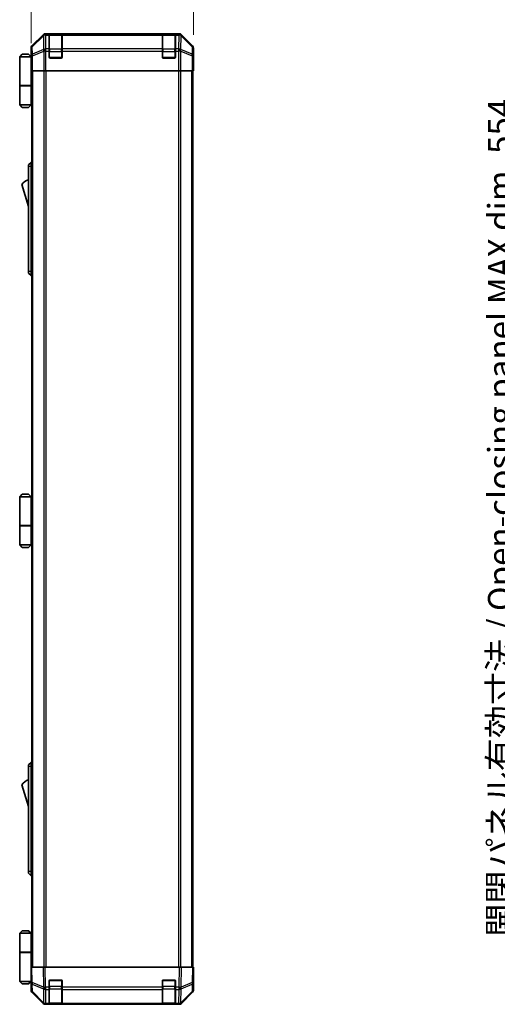
# Model space of a CAD drawing. Units: millimetres. Extents: x 0 to 9815, y -29 to 1686.
# Drawn here: x 3264 to 3559, y 742 to 1351 of the extents above; entities that cross this region are included whole.
import ezdxf

# ---------------------------------------------------------------- set-up
doc = ezdxf.new("R2010")
doc.units = ezdxf.units.MM
doc.header["$LTSCALE"] = 5.5
doc.layers.get('Defpoints').update_dxf_attribs({"lineweight": 25})
for name, color, linetype, lineweight in [('Dimension (ISO)', 7, 'Continuous', 18), ('Dimension (ISO) @ 1', 7, 'Continuous', 18), ('Visible (ISO)', 7, 'Continuous', 35), ('Visible Narrow (ISO)', 7, 'Continuous', 25)]:
    doc.layers.add(name, color=color, linetype=linetype, lineweight=lineweight)
doc.styles.add('Note Text (TK)', font='MS PGothic.ttf')
doc.dimstyles.new('Default - Method 1b (TK)', dxfattribs={"dimscale": 5.5, "dimtxt": 2.5, "dimasz": 2.5, "dimexe": 1, "dimexo": 1.5, "dimgap": 1, "dimtad": 1, "dimtoh": 1, "dimrnd": 1e-08, "dimdsep": 46, "dimtxsty": 'Note Text (TK)', "dimcen": 0.09, "dimdle": 5, "dimclrd": 100, "dimclre": 100, "dimclrt": 7, "dimadec": 1, "dimazin": 1, "dimtfac": 1, "dimtmove": 0, "dimatfit": 3, "dimfxl": 1, "dimtolj": 1, "dimlwd": -1, "dimlwe": -1, "dimarcsym": 0})

# ---------------------------------------------------------------- blocks, each defined once
blk = doc.blocks.new('*D43')
at = {"layer": 'Defpoints', "color": 0}
for p in [(3371.03, 1422.23), (3371.03, 1333.55), (3270.63, 1328.38)]:
    blk.add_point(p, dxfattribs=at)
at = {"layer": 'Dimension (ISO)', "color": 100}
for p, q in [((3270.63, 1336.63), (3270.63, 1427.73)), ((3371.03, 1341.8), (3371.03, 1427.73)), ((3285.63, 1422.23), (3356.03, 1422.23))]:
    blk.add_line(p, q, dxfattribs=at)
for points in [[(3285.63, 1424.73), (3285.63, 1419.73), (3270.63, 1422.23)], [(3356.03, 1424.73), (3356.03, 1419.73), (3371.03, 1422.23)]]:
    blk.add_solid(points, dxfattribs=at)
at = {"layer": 'Dimension (ISO)', "color": 7, "insert": (3299.5, 1435.73), "char_height": 15, "attachment_point": 4, "style": 'Note Text (TK)'}
blk.add_mtext('\\A1;100.4', dxfattribs=at)
blk = doc.blocks.new('*D51')
at = {"layer": 'Defpoints', "color": 0}
for p in [(3627.28, 1319.38), (3576.83, 765.38), (3627.44, 765.38)]:
    blk.add_point(p, dxfattribs=at)
at = {"layer": 'Dimension (ISO)', "color": 100}
for p, q in [((3619.03, 1319.38), (3571.33, 1319.38)), ((3576.83, 1304.38), (3576.83, 780.38)), ((3619.19, 765.38), (3571.33, 765.38))]:
    blk.add_line(p, q, dxfattribs=at)
for points in [[(3574.33, 1304.38), (3579.33, 1304.38), (3576.83, 1319.38)], [(3574.33, 780.38), (3579.33, 780.38), (3576.83, 765.38)]]:
    blk.add_solid(points, dxfattribs=at)
at = {"layer": 'Dimension (ISO)', "color": 7, "insert": (3560.52, 784.14), "char_height": 15, "attachment_point": 4, "rotation": 90, "style": 'Note Text (TK)'}
blk.add_mtext('\\A1;開閉パネル有効寸法 / Open-closing panel MAX dim. 554', dxfattribs=at)

msp = doc.modelspace()

# ---------------------------------------------------------------- linework, layer by layer
at = {"layer": 'Visible (ISO)'}
for p, q in [((3278.041, 1341.798), (3271.211, 1334.968)), ((3362.196, 1342.384), (3279.455, 1342.384)), ((3281.825, 1342.167), (3281.825, 1342.236)), ((3281.825, 1342.167), (3281.825, 1341.582)), ((3281.825, 1332.97), (3281.825, 1341.582)), ((3289.525, 1342.184), (3282.125, 1342.184)), ((3282.325, 1342.244), (3289.325, 1342.244)), ((3289.825, 1342.236), (3289.825, 1342.167)), ((3289.825, 1341.582), (3289.825, 1342.167)), ((3289.825, 1341.582), (3289.825, 1332.97)), ((3351.825, 1342.167), (3351.825, 1342.236)), ((3351.825, 1342.167), (3351.825, 1341.582)), ((3351.825, 1332.97), (3351.825, 1341.582)), ((3359.525, 1342.184), (3352.125, 1342.184)), ((3352.325, 1342.244), (3359.325, 1342.244)), ((3359.825, 1342.236), (3359.825, 1342.167)), ((3359.825, 1341.582), (3359.825, 1342.167)), ((3359.825, 1341.582), (3359.825, 1332.97)), ((3370.439, 1334.968), (3363.61, 1341.798)), ((3270.625, 1328.384), (3270.625, 1333.554)), ((3371.025, 1324.384), (3371.025, 1333.554)), ((3265.125, 1329.684), (3263.625, 1328.184)), ((3263.625, 1328.184), (3263.625, 1310.384)), ((3270.625, 1328.184), (3263.625, 1328.184)), ((3265.125, 1329.684), (3269.125, 1329.684)), ((3269.125, 1329.684), (3270.625, 1328.184)), ((3270.625, 1328.384), (3270.695, 1328.384)), ((3270.625, 1328.184), (3270.625, 1324.984)), ((3270.625, 1328.184), (3270.719, 1328.184)), ((3270.752, 1327.184), (3270.625, 1327.184)), ((3281.825, 1332.97), (3281.825, 1331.556)), ((3281.825, 1327.884), (3281.825, 1331.556)), ((3289.325, 1327.384), (3282.325, 1327.384)), ((3289.825, 1331.556), (3289.825, 1332.97)), ((3289.825, 1331.556), (3289.825, 1327.884)), ((3351.825, 1332.97), (3351.825, 1331.556)), ((3351.825, 1327.884), (3351.825, 1331.556)), ((3359.325, 1327.384), (3352.325, 1327.384)), ((3359.825, 1331.556), (3359.825, 1332.97)), ((3359.825, 1331.556), (3359.825, 1327.884)), ((3270.767, 1326.184), (3270.625, 1326.184)), ((3270.625, 1324.984), (3270.778, 1324.984)), ((3270.625, 1324.984), (3270.625, 1310.384)), ((3270.782, 1322.184), (3270.625, 1322.184)), ((3270.782, 1323.384), (3270.782, 1319.384)), ((3370.938, 1319.384), (3370.938, 1322.384)), ((3370.973, 1324.384), (3371.025, 1324.384)), ((3270.873, 1319.384), (3270.782, 1319.384)), ((3271.471, 1319.384), (3270.873, 1319.384)), ((3271.125, 765.384), (3271.125, 1319.384)), ((3271.471, 1319.384), (3278.443, 1319.384)), ((3279.845, 1319.384), (3278.443, 1319.384)), ((3361.805, 1319.384), (3279.845, 1319.384)), ((3363.207, 1319.384), (3361.805, 1319.384)), ((3363.207, 1319.384), (3370.18, 1319.384)), ((3370.778, 1319.384), (3370.18, 1319.384)), ((3370.525, 765.384), (3370.525, 1319.384)), ((3370.778, 1319.384), (3370.938, 1319.384)), ((3263.625, 1310.384), (3270.625, 1310.384)), ((3263.625, 1310.184), (3270.625, 1310.184)), ((3263.625, 1310.184), (3263.625, 1298.384)), ((3264.125, 1310.184), (3264.125, 1310.384)), ((3270.125, 1310.184), (3270.125, 1310.384)), ((3270.586, 1310.384), (3270.586, 1310.184)), ((3271.125, 1310.384), (3270.625, 1310.384)), ((3270.941, 1310.184), (3270.625, 1310.184)), ((3270.625, 1310.184), (3270.625, 1298.384)), ((3271.125, 1310.184), (3270.941, 1310.184)), ((3263.625, 1298.384), (3270.625, 1298.384)), ((3265.125, 1296.884), (3263.625, 1298.384)), ((3269.125, 1296.884), (3265.125, 1296.884)), ((3269.125, 1296.884), (3270.625, 1298.384)), ((3270.625, 1298.384), (3270.941, 1298.384)), ((3271.125, 1298.384), (3270.941, 1298.384)), ((3270.625, 1262.884), (3269.025, 1261.384)), ((3269.025, 1260.384), (3269.025, 1261.384)), ((3269.025, 1260.384), (3269.025, 1195.384)), ((3270.625, 1262.884), (3270.625, 1260.384)), ((3271.125, 1262.884), (3270.625, 1262.884)), ((3270.625, 1195.384), (3270.625, 1260.384)), ((3265.025, 1249.134), (3269.025, 1235.634)), ((3269.025, 1194.384), (3269.025, 1195.384)), ((3269.025, 1194.384), (3270.625, 1192.884)), ((3270.625, 1195.384), (3270.625, 1192.884)), ((3271.125, 1192.884), (3270.625, 1192.884)), ((3265.125, 1057.684), (3263.625, 1056.184)), ((3263.625, 1056.184), (3263.625, 1038.384)), ((3270.625, 1056.184), (3263.625, 1056.184)), ((3265.125, 1057.684), (3269.125, 1057.684)), ((3269.125, 1057.684), (3270.625, 1056.184)), ((3270.625, 1056.184), (3270.625, 1052.984)), ((3270.625, 1056.184), (3271.125, 1056.184)), ((3271.125, 1055.184), (3270.625, 1055.184)), ((3271.125, 1054.184), (3270.625, 1054.184)), ((3270.625, 1052.984), (3271.125, 1052.984)), ((3270.625, 1052.984), (3270.625, 1038.384)), ((3271.125, 1050.184), (3270.625, 1050.184)), ((3263.625, 1038.384), (3270.625, 1038.384)), ((3263.625, 1038.184), (3270.625, 1038.184)), ((3263.625, 1038.184), (3263.625, 1026.384)), ((3264.125, 1038.184), (3264.125, 1038.384)), ((3270.125, 1038.184), (3270.125, 1038.384)), ((3270.586, 1038.384), (3270.586, 1038.184)), ((3271.125, 1038.384), (3270.625, 1038.384)), ((3270.941, 1038.184), (3270.625, 1038.184)), ((3270.625, 1038.184), (3270.625, 1026.384)), ((3271.125, 1038.184), (3270.941, 1038.184)), ((3263.625, 1026.384), (3270.625, 1026.384)), ((3265.125, 1024.884), (3263.625, 1026.384)), ((3269.125, 1024.884), (3265.125, 1024.884)), ((3269.125, 1024.884), (3270.625, 1026.384)), ((3270.625, 1026.384), (3270.941, 1026.384)), ((3271.125, 1026.384), (3270.941, 1026.384)), ((3270.625, 891.884), (3269.025, 890.384)), ((3269.025, 889.384), (3269.025, 890.384)), ((3269.025, 889.384), (3269.025, 824.384)), ((3270.625, 891.884), (3270.625, 889.384)), ((3271.125, 891.884), (3270.625, 891.884)), ((3270.625, 824.384), (3270.625, 889.384)), ((3265.025, 878.134), (3269.025, 864.634)), ((3269.025, 823.384), (3269.025, 824.384)), ((3269.025, 823.384), (3270.625, 821.884)), ((3270.625, 824.384), (3270.625, 821.884)), ((3271.125, 821.884), (3270.625, 821.884)), ((3265.125, 787.884), (3263.625, 786.384)), ((3263.625, 786.384), (3270.625, 786.384)), ((3263.625, 786.384), (3263.625, 774.584)), ((3269.125, 787.884), (3265.125, 787.884)), ((3269.125, 787.884), (3270.625, 786.384)), ((3270.941, 786.384), (3270.625, 786.384)), ((3270.625, 786.384), (3270.625, 774.584)), ((3271.125, 786.384), (3270.941, 786.384)), ((3263.625, 774.584), (3270.625, 774.584)), ((3263.625, 774.384), (3270.625, 774.384)), ((3263.625, 774.384), (3263.625, 756.584)), ((3264.125, 774.384), (3264.125, 774.584)), ((3270.125, 774.384), (3270.125, 774.584)), ((3270.586, 774.384), (3270.586, 774.584)), ((3270.625, 774.584), (3270.941, 774.584)), ((3270.625, 759.784), (3270.625, 774.384)), ((3271.125, 774.384), (3270.625, 774.384)), ((3270.941, 774.584), (3271.125, 774.584)), ((3270.625, 765.384), (3271.211, 765.384)), ((3270.625, 765.384), (3270.791, 755.862)), ((3270.625, 762.584), (3270.674, 762.584)), ((3278.041, 765.384), (3271.211, 765.384)), ((3278.041, 765.384), (3279.455, 765.384)), ((3362.196, 765.384), (3279.455, 765.384)), ((3362.196, 765.384), (3363.61, 765.384)), ((3370.439, 765.384), (3363.61, 765.384)), ((3370.439, 765.384), (3371.025, 765.384)), ((3370.859, 755.862), (3371.025, 765.384)), ((3270.625, 756.584), (3263.625, 756.584)), ((3265.125, 755.084), (3263.625, 756.584)), ((3265.125, 755.084), (3269.125, 755.084)), ((3269.125, 755.084), (3270.625, 756.584)), ((3270.723, 759.784), (3270.625, 759.784)), ((3270.625, 759.784), (3270.625, 756.584)), ((3270.625, 758.584), (3270.744, 758.584)), ((3270.625, 757.584), (3270.761, 757.584)), ((3270.779, 756.584), (3270.625, 756.584)), ((3270.782, 756.384), (3270.625, 756.384)), ((3270.625, 756.384), (3270.625, 751.214)), ((3270.791, 755.862), (3270.873, 751.201)), ((3281.825, 752.961), (3281.825, 756.884)), ((3282.325, 757.384), (3289.325, 757.384)), ((3289.825, 756.884), (3289.825, 752.961)), ((3351.825, 752.961), (3351.825, 756.884)), ((3352.325, 757.384), (3359.325, 757.384)), ((3359.825, 756.884), (3359.825, 752.961)), ((3370.778, 751.201), (3370.859, 755.862)), ((3371.025, 760.384), (3370.938, 760.384)), ((3371.025, 760.384), (3371.025, 751.214)), ((3278.041, 742.97), (3271.211, 749.8)), ((3271.471, 749.809), (3278.436, 742.964)), ((3281.825, 752.961), (3281.825, 751.582)), ((3281.825, 742.97), (3281.825, 751.582)), ((3289.825, 751.582), (3289.825, 752.961)), ((3289.825, 751.582), (3289.825, 742.97)), ((3351.825, 752.961), (3351.825, 751.582)), ((3351.825, 742.97), (3351.825, 751.582)), ((3359.825, 751.582), (3359.825, 752.961)), ((3359.825, 751.582), (3359.825, 742.97)), ((3363.214, 742.964), (3370.18, 749.809)), ((3370.439, 749.8), (3363.61, 742.97)), ((3278.436, 742.964), (3278.443, 742.957)), ((3281.825, 742.97), (3281.825, 742.384)), ((3289.825, 742.384), (3289.825, 742.97)), ((3351.825, 742.97), (3351.825, 742.384)), ((3359.825, 742.384), (3359.825, 742.97)), ((3363.207, 742.957), (3363.214, 742.964)), ((3279.845, 742.384), (3279.455, 742.384)), ((3279.845, 742.384), (3281.825, 742.384)), ((3281.825, 742.384), (3282.325, 742.384)), ((3282.125, 742.584), (3289.525, 742.584)), ((3289.325, 742.384), (3282.325, 742.384)), ((3289.325, 742.384), (3289.825, 742.384)), ((3289.825, 742.384), (3351.825, 742.384)), ((3351.825, 742.384), (3352.325, 742.384)), ((3352.125, 742.584), (3359.525, 742.584)), ((3359.325, 742.384), (3352.325, 742.384)), ((3359.325, 742.384), (3359.825, 742.384)), ((3359.825, 742.384), (3361.805, 742.384)), ((3362.196, 742.384), (3361.805, 742.384))]:
    msp.add_line(p, q, dxfattribs=at)
for centre, radius, start, end in [((3282.125, 1341.884), 0.3, 90, 180), ((3289.525, 1341.884), 0.3, 0, 90), ((3352.125, 1341.884), 0.3, 90, 180), ((3359.525, 1341.884), 0.3, 0, 90), ((3282.325, 1327.884), 0.5, 180, 270), ((3289.325, 1327.884), 0.5, 270, 0), ((3352.325, 1327.884), 0.5, 180, 270), ((3359.325, 1327.884), 0.5, 270, 0), ((3271.268, 1244.977), 7.5, 107.398677, 146.341118), ((3271.268, 873.977), 7.5, 107.398677, 146.341118), ((3282.325, 756.884), 0.5, 90, 180), ((3289.325, 756.884), 0.5, 0, 90), ((3352.325, 756.884), 0.5, 90, 180), ((3359.325, 756.884), 0.5, 0, 90), ((3272.872, 751.236), 2, 181, 225.5), ((3368.778, 751.236), 2, 314.5, 359), ((3279.845, 744.384), 2, 225.5, 270), ((3282.125, 742.884), 0.3, 180, 270), ((3289.525, 742.884), 0.3, 270, 0), ((3352.125, 742.884), 0.3, 180, 270), ((3359.525, 742.884), 0.3, 270, 0), ((3361.805, 744.384), 2, 270, 314.5)]:
    msp.add_arc(centre, radius, start, end, dxfattribs=at)
for centre, major_axis, ratio, start_param, end_param in [((3279.455, 1340.384), (-1.415, 1.415), 0.9996955, 5.4979394, 6.2831853), ((3282.325, 1342.236), (-0.5, 0), 0.0174551, 4.712389, 6.2831853), ((3289.325, 1342.236), (-0.5, 0), 0.0174551, 3.1415927, 4.712389), ((3352.325, 1342.236), (-0.5, 0), 0.0174551, 4.712389, 6.2831853), ((3359.325, 1342.236), (-0.5, 0), 0.0174551, 3.1415927, 4.712389), ((3362.195, 1340.384), (1.415, 1.415), 0.9996955, 0, 0.7852459), ((3272.625, 1333.554), (-1.415, 1.415), 0.9996955, 0, 0.7852459), ((3369.025, 1333.554), (1.415, 1.415), 0.9996955, 5.4979394, 6.2831853), ((3270.695, 1323.384), (0, 5), 0.0174551, 4.712389, 6.2831853), ((3370.973, 1322.384), (0, 2), 0.0174551, 0, 1.5707963), ((3370.973, 762.384), (0, -2), 0.0174551, 5.4977871, 6.2831853), ((3270.695, 761.384), (0, -5), 0.0174551, 0, 0.2837941), ((3272.625, 751.214), (-1.415, -1.415), 0.9996955, 5.4979394, 6.2831853), ((3369.025, 751.214), (1.415, -1.415), 0.9996955, 0, 0.7852459), ((3279.455, 744.384), (-1.415, -1.415), 0.9996955, 0, 0.7852459), ((3362.195, 744.384), (1.415, -1.415), 0.9996955, 5.4979394, 6.2831853)]:
    msp.add_ellipse(centre, major_axis=major_axis, ratio=ratio, start_param=start_param, end_param=end_param, dxfattribs=at)
at = {"layer": 'Visible Narrow (ISO)'}
for p, q in [((3278.257, 1341.582), (3271.377, 1334.802)), ((3271.386, 1334.382), (3278.266, 1341.162)), ((3278.041, 1341.798), (3278.257, 1341.582)), ((3278.266, 1341.162), (3278.283, 1341.161)), ((3278.283, 1341.161), (3278.433, 1332.556)), ((3279.671, 1342.168), (3279.455, 1342.384)), ((3279.688, 1342.167), (3279.671, 1342.168)), ((3281.825, 1342.167), (3279.688, 1342.167)), ((3279.688, 1341.582), (3279.688, 1342.167)), ((3279.838, 1332.976), (3279.688, 1341.582)), ((3279.688, 1341.582), (3281.825, 1341.582)), ((3282.125, 1342.184), (3282.125, 1341.598)), ((3282.125, 1332.77), (3282.125, 1341.598)), ((3282.125, 1341.598), (3289.525, 1341.598)), ((3282.325, 1342.184), (3282.325, 1342.244)), ((3289.325, 1342.244), (3289.325, 1342.184)), ((3289.525, 1341.598), (3289.525, 1342.184)), ((3289.525, 1341.598), (3289.525, 1332.77)), ((3351.825, 1342.167), (3289.825, 1342.167)), ((3289.825, 1341.582), (3351.825, 1341.582)), ((3352.125, 1342.184), (3352.125, 1341.598)), ((3352.125, 1332.77), (3352.125, 1341.598)), ((3352.125, 1341.598), (3359.525, 1341.598)), ((3352.325, 1342.184), (3352.325, 1342.244)), ((3359.325, 1342.244), (3359.325, 1342.184)), ((3359.525, 1341.598), (3359.525, 1342.184)), ((3359.525, 1341.598), (3359.525, 1332.77)), ((3361.962, 1342.167), (3359.825, 1342.167)), ((3359.825, 1341.582), (3361.962, 1341.582)), ((3361.962, 1341.582), (3361.812, 1332.976)), ((3361.979, 1342.168), (3361.962, 1342.167)), ((3361.962, 1342.167), (3361.962, 1341.582)), ((3362.196, 1342.384), (3361.979, 1342.168)), ((3363.217, 1332.556), (3363.368, 1341.161)), ((3363.368, 1341.161), (3363.384, 1341.162)), ((3363.384, 1341.162), (3370.265, 1334.382)), ((3363.393, 1341.582), (3363.61, 1341.798)), ((3370.273, 1334.802), (3363.393, 1341.582)), ((3270.625, 1333.554), (3270.791, 1333.388)), ((3270.791, 1333.388), (3270.873, 1328.727)), ((3271.377, 1334.802), (3271.211, 1334.968)), ((3271.467, 1329.721), (3271.386, 1334.382)), ((3370.265, 1334.382), (3370.183, 1329.721)), ((3370.439, 1334.968), (3370.273, 1334.802)), ((3370.778, 1328.727), (3370.859, 1333.388)), ((3370.859, 1333.388), (3371.025, 1333.554)), ((3270.873, 1328.727), (3270.873, 1319.384)), ((3271.471, 1328.727), (3270.873, 1328.727)), ((3278.433, 1332.556), (3271.467, 1329.721)), ((3271.471, 1328.727), (3278.436, 1331.562)), ((3271.471, 1319.384), (3271.471, 1328.727)), ((3278.436, 1331.562), (3278.443, 1331.556)), ((3278.443, 1331.556), (3278.443, 1319.384)), ((3279.845, 1331.556), (3278.443, 1331.556)), ((3279.845, 1332.97), (3279.838, 1332.976)), ((3281.825, 1332.97), (3279.845, 1332.97)), ((3279.845, 1331.556), (3279.845, 1332.97)), ((3279.845, 1319.384), (3279.845, 1331.556)), ((3279.845, 1331.556), (3281.825, 1331.556)), ((3281.825, 1331.356), (3282.125, 1331.356)), ((3281.867, 1327.684), (3282.125, 1327.684)), ((3282.125, 1332.77), (3282.125, 1331.356)), ((3289.525, 1332.77), (3282.125, 1332.77)), ((3282.125, 1327.684), (3282.125, 1331.356)), ((3282.125, 1331.356), (3289.525, 1331.356)), ((3282.125, 1327.684), (3282.125, 1327.426)), ((3289.525, 1327.684), (3282.125, 1327.684)), ((3289.525, 1331.356), (3289.525, 1332.77)), ((3289.525, 1331.356), (3289.825, 1331.356)), ((3289.525, 1331.356), (3289.525, 1327.684)), ((3289.525, 1327.426), (3289.525, 1327.684)), ((3289.525, 1327.684), (3289.783, 1327.684)), ((3351.825, 1332.97), (3289.825, 1332.97)), ((3289.825, 1331.556), (3351.825, 1331.556)), ((3351.825, 1331.356), (3352.125, 1331.356)), ((3351.867, 1327.684), (3352.125, 1327.684)), ((3352.125, 1332.77), (3352.125, 1331.356)), ((3359.525, 1332.77), (3352.125, 1332.77)), ((3352.125, 1327.684), (3352.125, 1331.356)), ((3352.125, 1331.356), (3359.525, 1331.356)), ((3352.125, 1327.684), (3352.125, 1327.426)), ((3359.525, 1327.684), (3352.125, 1327.684)), ((3359.525, 1331.356), (3359.525, 1332.77)), ((3359.525, 1331.356), (3359.825, 1331.356)), ((3359.525, 1331.356), (3359.525, 1327.684)), ((3359.525, 1327.426), (3359.525, 1327.684)), ((3359.525, 1327.684), (3359.783, 1327.684)), ((3361.805, 1332.97), (3359.825, 1332.97)), ((3359.825, 1331.556), (3361.805, 1331.556)), ((3361.812, 1332.976), (3361.805, 1332.97)), ((3361.805, 1332.97), (3361.805, 1331.556)), ((3361.805, 1331.556), (3361.805, 1319.384)), ((3363.207, 1331.556), (3361.805, 1331.556)), ((3363.207, 1331.556), (3363.214, 1331.562)), ((3363.207, 1319.384), (3363.207, 1331.556)), ((3363.214, 1331.562), (3370.18, 1328.727)), ((3370.183, 1329.721), (3363.217, 1332.556)), ((3370.18, 1328.727), (3370.18, 1319.384)), ((3370.778, 1328.727), (3370.18, 1328.727)), ((3370.778, 1319.384), (3370.778, 1328.727)), ((3271.711, 765.384), (3271.711, 1319.384)), ((3278.539, 1319.384), (3278.539, 765.384)), ((3279.954, 765.384), (3279.954, 1319.384)), ((3361.697, 1319.384), (3361.697, 765.384)), ((3363.111, 765.384), (3363.111, 1319.384)), ((3369.939, 765.384), (3369.939, 1319.384)), ((3270.941, 1298.384), (3270.941, 1310.184)), ((3270.625, 1260.384), (3269.025, 1260.384)), ((3271.125, 1260.384), (3270.625, 1260.384)), ((3270.625, 1195.384), (3269.025, 1195.384)), ((3271.125, 1195.384), (3270.625, 1195.384)), ((3270.941, 1026.384), (3270.941, 1038.184)), ((3270.625, 889.384), (3269.025, 889.384)), ((3271.125, 889.384), (3270.625, 889.384)), ((3270.625, 824.384), (3269.025, 824.384)), ((3271.125, 824.384), (3270.625, 824.384)), ((3270.941, 774.584), (3270.941, 786.384)), ((3271.377, 755.848), (3271.211, 765.384)), ((3278.041, 765.384), (3278.257, 752.97)), ((3279.671, 752.984), (3279.455, 765.384)), ((3362.196, 765.384), (3361.979, 752.984)), ((3363.393, 752.97), (3363.61, 765.384)), ((3370.439, 765.384), (3370.273, 755.848)), ((3278.257, 752.97), (3271.377, 755.848)), ((3271.467, 750.217), (3271.386, 754.879)), ((3271.386, 754.879), (3278.266, 752.001)), ((3282.125, 757.084), (3281.867, 757.084)), ((3282.125, 757.342), (3282.125, 757.084)), ((3282.125, 753.412), (3282.125, 757.084)), ((3282.125, 757.084), (3289.525, 757.084)), ((3289.525, 757.084), (3289.525, 757.342)), ((3289.783, 757.084), (3289.525, 757.084)), ((3289.525, 757.084), (3289.525, 753.412)), ((3352.125, 757.084), (3351.867, 757.084)), ((3352.125, 757.342), (3352.125, 757.084)), ((3352.125, 753.412), (3352.125, 757.084)), ((3352.125, 757.084), (3359.525, 757.084)), ((3359.525, 757.084), (3359.525, 757.342)), ((3359.783, 757.084), (3359.525, 757.084)), ((3359.525, 757.084), (3359.525, 753.412)), ((3363.384, 752.001), (3370.265, 754.879)), ((3370.273, 755.848), (3363.393, 752.97)), ((3370.265, 754.879), (3370.183, 750.217)), ((3278.433, 743.372), (3271.467, 750.217)), ((3278.266, 752.001), (3278.283, 751.977)), ((3278.283, 751.977), (3278.433, 743.372)), ((3279.688, 752.961), (3279.671, 752.984)), ((3281.825, 752.961), (3279.688, 752.961)), ((3279.688, 751.582), (3279.688, 752.961)), ((3279.838, 742.976), (3279.688, 751.582)), ((3279.688, 751.582), (3281.825, 751.582)), ((3281.825, 753.412), (3282.125, 753.412)), ((3282.125, 753.412), (3282.125, 751.998)), ((3289.525, 753.412), (3282.125, 753.412)), ((3282.125, 743.17), (3282.125, 751.998)), ((3282.125, 751.998), (3289.525, 751.998)), ((3289.525, 753.412), (3289.825, 753.412)), ((3289.525, 751.998), (3289.525, 753.412)), ((3289.525, 751.998), (3289.525, 743.17)), ((3351.825, 752.961), (3289.825, 752.961)), ((3289.825, 751.582), (3351.825, 751.582)), ((3351.825, 753.412), (3352.125, 753.412)), ((3352.125, 753.412), (3352.125, 751.998)), ((3359.525, 753.412), (3352.125, 753.412)), ((3352.125, 743.17), (3352.125, 751.998)), ((3352.125, 751.998), (3359.525, 751.998)), ((3359.525, 753.412), (3359.825, 753.412)), ((3359.525, 751.998), (3359.525, 753.412)), ((3359.525, 751.998), (3359.525, 743.17)), ((3361.962, 752.961), (3359.825, 752.961)), ((3359.825, 751.582), (3361.962, 751.582)), ((3361.962, 751.582), (3361.812, 742.976)), ((3361.979, 752.984), (3361.962, 752.961)), ((3361.962, 752.961), (3361.962, 751.582)), ((3363.217, 743.372), (3363.368, 751.977)), ((3370.183, 750.217), (3363.217, 743.372)), ((3363.368, 751.977), (3363.384, 752.001)), ((3279.845, 742.97), (3279.838, 742.976)), ((3281.825, 742.97), (3279.845, 742.97)), ((3279.845, 742.384), (3279.845, 742.97)), ((3282.125, 743.17), (3282.125, 742.584)), ((3289.525, 743.17), (3282.125, 743.17)), ((3289.525, 742.584), (3289.525, 743.17)), ((3351.825, 742.97), (3289.825, 742.97)), ((3352.125, 743.17), (3352.125, 742.584)), ((3359.525, 743.17), (3352.125, 743.17)), ((3359.525, 742.584), (3359.525, 743.17)), ((3361.805, 742.97), (3359.825, 742.97)), ((3361.812, 742.976), (3361.805, 742.97)), ((3361.805, 742.97), (3361.805, 742.384)), ((3282.325, 742.384), (3282.325, 742.584)), ((3289.325, 742.584), (3289.325, 742.384)), ((3352.325, 742.384), (3352.325, 742.584)), ((3359.325, 742.584), (3359.325, 742.384))]:
    msp.add_line(p, q, dxfattribs=at)
for centre, major_axis, ratio, start_param, end_param in [((3279.671, 1340.168), (-1.404, 1.425), 0.2855304, 0.0257525, 0.560167), ((3279.671, 1340.168), (-1.414, -1.414), 0.9996955, 3.9271431, 4.712389), ((3279.671, 1340.168), (0.049, 1.999), 0.8144058, 0.0300796, 1.0706198), ((3279.688, 1340.167), (0.049, 1.999), 0.8144058, 0.0300796, 1.0706198), ((3279.688, 1340.167), (2, 0.035), 0.7070529, 1.5584553, 2.3376829), ((3282.125, 1341.386), (-0.3, 0), 0.7071068, 4.712389, 6.2831853), ((3289.525, 1341.386), (0.3, 0), 0.7071068, 0, 1.5707963), ((3352.125, 1341.386), (-0.3, 0), 0.7071068, 4.712389, 6.2831853), ((3359.525, 1341.386), (0.3, 0), 0.7071068, 0, 1.5707963), ((3361.962, 1340.167), (-0.049, 1.999), 0.8144058, 5.2125656, 6.2531058), ((3361.962, 1340.167), (2, -0.035), 0.7070529, 0.8039097, 1.5831374), ((3361.979, 1340.168), (-0.049, 1.999), 0.8144058, 5.2125656, 6.2531058), ((3361.979, 1340.168), (-1.414, 1.414), 0.9996955, 4.712389, 5.4976349), ((3361.979, 1340.168), (1.404, 1.425), 0.2855304, 5.7230183, 6.2574328), ((3272.791, 1333.388), (-1.414, -1.414), 0.9996955, 4.712389, 5.4976349), ((3272.791, 1333.388), (-2, -0.035), 0.7070529, 5.4792756, 6.2585033), ((3272.791, 1333.388), (-1.404, 1.425), 0.2855304, 0.0257525, 0.560167), ((3368.859, 1333.388), (1.404, 1.425), 0.2855304, 5.7230183, 6.2574328), ((3368.859, 1333.388), (2, -0.035), 0.7070529, 0.0246821, 0.8039097), ((3368.859, 1333.388), (-1.414, 1.414), 0.9996955, 3.9271431, 4.712389), ((3272.872, 1328.727), (-2, -0.035), 0.7070529, 5.4792756, 6.2585033), ((3272.872, 1328.727), (0.754, -1.852), 0.6731149, 3.9010795, 4.4449628), ((3279.838, 1331.562), (-0.754, 1.852), 0.6731149, 0.7594868, 1.3033702), ((3279.838, 1331.562), (-2, -0.035), 0.7070529, 4.700048, 5.4792756), ((3279.838, 1331.562), (-1.402, -1.427), 0.573962, 4.1837666, 5.2259406), ((3279.845, 1331.556), (-1.402, -1.427), 0.573962, 4.1837666, 5.2259406), ((3282.125, 1332.558), (-0.3, 0), 0.7071068, 4.712389, 6.2831853), ((3289.525, 1332.558), (0.3, 0), 0.7071068, 0, 1.5707963), ((3352.125, 1332.558), (-0.3, 0), 0.7071068, 4.712389, 6.2831853), ((3359.525, 1332.558), (0.3, 0), 0.7071068, 0, 1.5707963), ((3361.805, 1331.556), (1.402, -1.427), 0.573962, 1.0572447, 2.0994187), ((3361.812, 1331.562), (1.402, -1.427), 0.573962, 1.0572447, 2.0994187), ((3361.812, 1331.562), (-2, 0.035), 0.7070529, 3.9455024, 4.72473), ((3361.812, 1331.562), (-0.754, -1.852), 0.6731149, 1.8382225, 2.3821058), ((3368.778, 1328.727), (0.754, 1.852), 0.6731149, 4.9798151, 5.5236985), ((3368.778, 1328.727), (2, -0.035), 0.7070529, 0.0246821, 0.8039097), ((3272.791, 755.897), (-2, -0.035), 0.0174497, 0, 0.7852459), ((3272.791, 755.897), (-2, -0.035), 0.7070529, 0, 0.7792276), ((3272.791, 755.897), (0.772, 1.845), 0.6726674, 1.8708192, 2.4052337), ((3368.859, 755.897), (2, -0.035), 0.7070529, 5.5039577, 6.2831853), ((3368.859, 755.897), (-0.772, 1.845), 0.6726674, 3.8779516, 4.4123662), ((3368.859, 755.897), (2, -0.035), 0.0174497, 5.4979394, 6.2831853), ((3272.872, 751.236), (-2, -0.035), 0.7070529, 0, 0.7792276), ((3272.872, 751.236), (-1.402, -1.427), 0.2788133, 5.7393019, 6.2831853), ((3279.671, 753.019), (0.772, 1.845), 0.6726674, 1.8708192, 2.4052337), ((3279.671, 753.019), (-2, -0.035), 0.0174497, 0.7852459, 1.5704917), ((3279.671, 753.019), (1.629, 1.16), 0.0142155, 3.6617231, 4.7022633), ((3279.688, 752.996), (1.629, 1.16), 0.0142155, 3.6617231, 4.7022633), ((3279.688, 752.996), (2, 0.035), 0.7070529, 3.9208203, 4.700048), ((3282.125, 752.21), (-0.3, 0), 0.7071068, 0, 1.5707963), ((3289.525, 752.21), (0.3, 0), 0.7071068, 4.712389, 6.2831853), ((3352.125, 752.21), (-0.3, 0), 0.7071068, 0, 1.5707963), ((3359.525, 752.21), (0.3, 0), 0.7071068, 4.712389, 6.2831853), ((3361.962, 752.996), (-1.629, 1.16), 0.0142155, 1.580922, 2.6214622), ((3361.962, 752.996), (2, -0.035), 0.7070529, 4.72473, 5.5039577), ((3361.979, 753.019), (-1.629, 1.16), 0.0142155, 1.580922, 2.6214622), ((3361.979, 753.019), (-2, 0.035), 0.0174497, 1.5711009, 2.3563468), ((3361.979, 753.019), (0.772, -1.845), 0.6726674, 0.736359, 1.2707735), ((3368.778, 751.236), (1.402, -1.427), 0.2788133, 0, 0.5438834), ((3368.778, 751.236), (2, -0.035), 0.7070529, 5.5039577, 6.2831853), ((3279.838, 744.391), (-1.402, -1.427), 0.2788133, 5.7393019, 6.2831853), ((3279.838, 744.391), (-2, -0.035), 0.7070529, 0.7792276, 1.5584553), ((3279.838, 744.391), (-1.402, -1.427), 0.573962, 0, 1.042174), ((3279.845, 744.384), (-1.402, -1.427), 0.573962, 0, 1.042174), ((3282.125, 743.382), (-0.3, 0), 0.7071068, 0, 1.5707963), ((3289.525, 743.382), (0.3, 0), 0.7071068, 4.712389, 6.2831853), ((3352.125, 743.382), (-0.3, 0), 0.7071068, 0, 1.5707963), ((3359.525, 743.382), (0.3, 0), 0.7071068, 4.712389, 6.2831853), ((3361.805, 744.384), (1.402, -1.427), 0.573962, 5.2410113, 6.2831853), ((3361.812, 744.391), (-2, 0.035), 0.7070529, 1.5831374, 2.362365), ((3361.812, 744.391), (1.402, -1.427), 0.573962, 5.2410113, 6.2831853), ((3361.812, 744.391), (1.402, -1.427), 0.2788133, 0, 0.5438834)]:
    msp.add_ellipse(centre, major_axis=major_axis, ratio=ratio, start_param=start_param, end_param=end_param, dxfattribs=at)

# ---------------------------------------------------------------- dimensions: what is measured, and where the dimension line sits
at = {"layer": 'Dimension (ISO) @ 1', "color": 100}
dim = msp.add_linear_dim(base=(3371.025, 1422.227), p1=(3270.625, 1328.384), p2=(3371.025, 1333.554), angle=180, dimstyle='Default - Method 1b (TK)', override={"dimscale": 1, "dimtxt": 15, "dimasz": 15, "dimexe": 5.5, "dimexo": 8.25, "dimgap": 6, "dimtoh": 0, "dimdec": 2, "dimcen": 0.495, "dimtp": 0, "dimtm": 0, "dimtdec": 2, "dimtix": 0, "dimtofl": 0, "dimtmove": 0, "dimatfit": 1}, dxfattribs=at)
dim.commit()
dim.dimension.update_dxf_attribs({"geometry": '*D43', "text_midpoint": (3322.038, 1422.227), "dimtype": 128})
dim = msp.add_linear_dim(base=(3576.83, 765.384), p1=(3627.284, 1319.384), p2=(3627.441, 765.384), angle=90, text='開閉パネル有効寸法 / Open-closing panel MAX dim. <>', dimstyle='Default - Method 1b (TK)', override={"dimscale": 1, "dimtxt": 15, "dimasz": 15, "dimexe": 5.5, "dimexo": 8.25, "dimgap": 6, "dimtoh": 0, "dimdec": 2, "dimcen": 0.495, "dimtp": 0, "dimtm": 0, "dimtdec": 2, "dimtix": 0, "dimtofl": 0, "dimtmove": 0, "dimatfit": 1}, dxfattribs=at)
dim.commit()
dim.dimension.update_dxf_attribs({"geometry": '*D51', "text_midpoint": (3576.83, 1045.874), "dimtype": 128})

doc.saveas('drawing.dxf')
